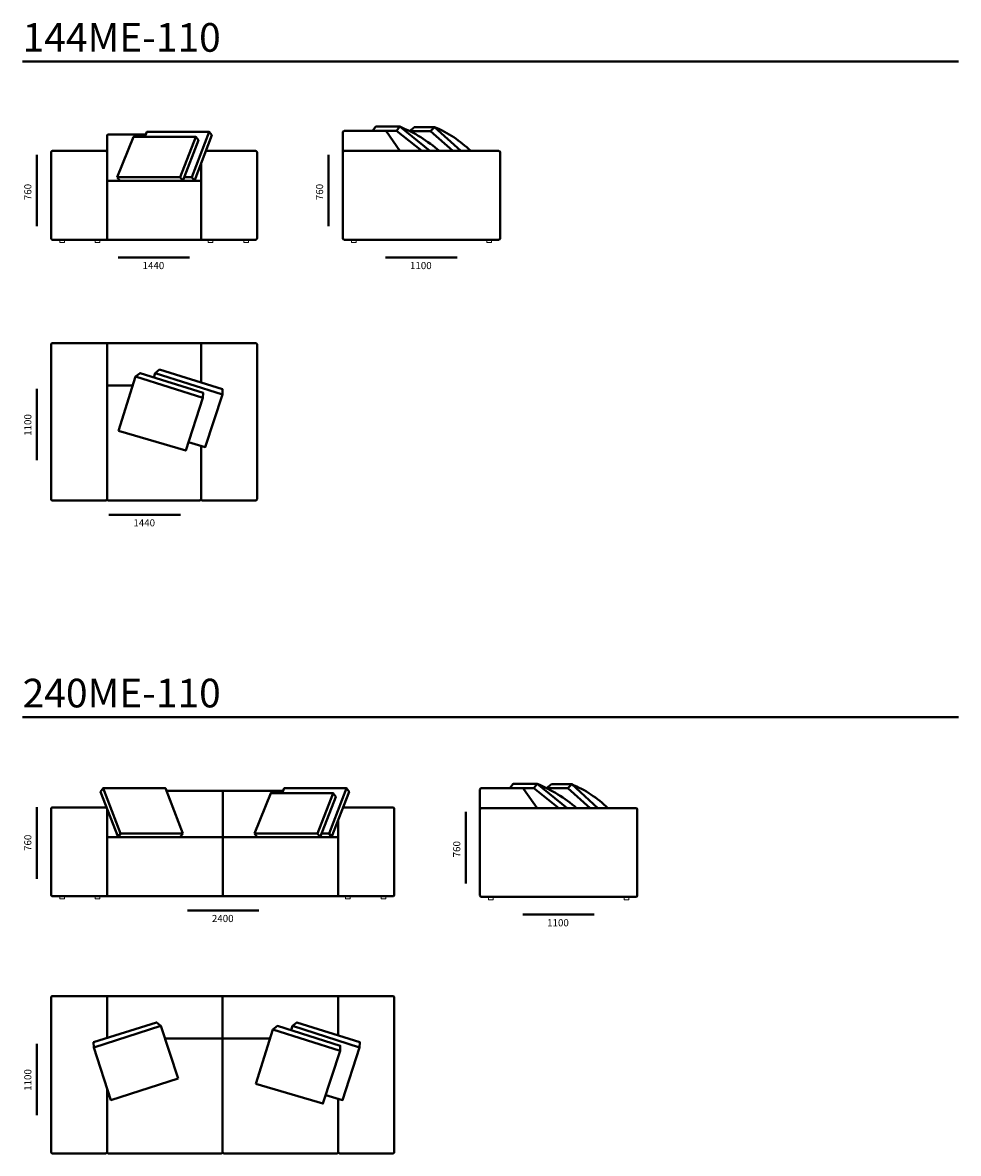
# Model space of a CAD drawing. Units: millimetres. Extents: x -6000 to 26000, y -6000 to 26000.
# Drawn here: x 2350 to 8894, y 9011 to 16916 of the extents above; entities that cross this region are included whole.
import ezdxf

# ---------------------------------------------------------------- set-up
doc = ezdxf.new("R2010")
doc.units = ezdxf.units.MM
doc.header["$MEASUREMENT"] = 0
for name, color, linetype, lineweight in [('Аннотация - Общий_Ном._пера__1', 7, 'Continuous', 20), ('Аннотация - Общий_Ном._пера__252', 7, 'Continuous', 40), ('Аннотация - Текст_Ном._пера__1', 7, 'Continuous', 20)]:
    doc.layers.add(name, color=color, linetype=linetype, lineweight=lineweight)

msp = doc.modelspace()

# ---------------------------------------------------------------- linework, layer by layer
at = {"layer": 'Аннотация - Общий_Ном._пера__1', "linetype": 'Continuous', "flags": 128}
for points in [[(2609.7, 15398.2), (2642.7, 15398.2), (2642.7, 15378.2), (2609.7, 15378.2)], [(2858.1, 15398.2), (2891.1, 15398.2), (2891.1, 15378.2), (2858.1, 15378.2)], [(3648.2, 15398.2), (3681.2, 15398.2), (3681.2, 15378.2), (3648.2, 15378.2)], [(3896.7, 15398.2), (3929.7, 15398.2), (3929.7, 15378.2), (3896.7, 15378.2)], [(4649.7, 15398.2), (4682.7, 15398.2), (4682.7, 15378.2), (4649.7, 15378.2)], [(5596.7, 15398.2), (5629.7, 15398.2), (5629.7, 15378.2), (5596.7, 15378.2)], [(2609.7, 10809.2), (2642.7, 10809.2), (2642.7, 10789.2), (2609.7, 10789.2)], [(2858.1, 10809.2), (2891.1, 10809.2), (2891.1, 10789.2), (2858.1, 10789.2)], [(4608.2, 10809.2), (4641.2, 10809.2), (4641.2, 10789.2), (4608.2, 10789.2)], [(4856.7, 10809.2), (4889.7, 10809.2), (4889.7, 10789.2), (4856.7, 10789.2)], [(5608.8, 10804.1), (5641.8, 10804.1), (5641.8, 10784.1), (5608.8, 10784.1)], [(6555.8, 10804.1), (6588.8, 10804.1), (6588.8, 10784.1), (6555.8, 10784.1)]]:
    msp.add_lwpolyline(points, close=True, dxfattribs=at)
at = {"layer": 'Аннотация - Общий_Ном._пера__252', "linetype": 'Continuous', "flags": 128}
for points in [[(2350.5, 16643.5), (8894, 16643.5)], [(3206.2, 16118.3), (3220.2, 16153), (3654.5, 16153), (3533, 15835.5), (3481.1, 15835.5)], [(3551.5, 15810.2), (3672.9, 16127.7), (3654.5, 16153)], [(4989.3, 16188.3), (4821.3, 16188.3), (4797.6, 16158.2)], [(4965.6, 16158.2), (4886.2, 16158.2)], [(5198.9, 16018.5), (4989.3, 16188.3), (4965.6, 16158.2), (5141.7, 16018.5)], [(5203, 16157.9), (5055.6, 16157.9), (5090.3, 16185.1), (5231.6, 16185.1)], [(5413.9, 16018.5), (5231.6, 16185.1), (5203, 16157.9), (5359.7, 16018.5)], [(3471.4, 15810.2), (3579.6, 16093), (3561.2, 16118.3)], [(2449.7, 15491.5), (2449.7, 15991.5)], [(4489.7, 15491.5), (4489.7, 15991.5)], [(3598.2, 15793.2), (3598.2, 15932.3)], [(3012.1, 15835.5), (3030.6, 15810.2)], [(3453, 15835.5), (3471.4, 15810.2)], [(3533, 15835.5), (3551.5, 15810.2)], [(3018.4, 15273.7), (3518.4, 15273.7)], [(4888.1, 15273.7), (5388.1, 15273.7)], [(2941.1, 14675.2), (3598.2, 14675.2)], [(3277.8, 14465.9), (3308.7, 14490.2), (3748.9, 14352), (3747.1, 14316.2)], [(3141, 14441.6), (3172, 14465.9), (3612.1, 14327.7), (3610.3, 14291.9)], [(3268.3, 14435.7), (3277.8, 14465.9)], [(3277.8, 14465.9), (3747.1, 14316.2)], [(2449.7, 13855.9), (2449.7, 14355.9)], [(3121.3, 14378.6), (2941.1, 14378.6)], [(3510, 13982.3), (3627.7, 13947.9), (3747.1, 14316.2)], [(2954, 13475.2), (3454, 13475.2)], [(2350.5, 12059.9), (8894, 12059.9)], [(3017.7, 11221.2), (2896.2, 11538.6), (2914.7, 11563.9)], [(3356.3, 11544.7), (4172.5, 11544.7)], [(3750.5, 11211.2), (3750.5, 11544.7)], [(4166.2, 11529.2), (4180.2, 11563.9), (4614.5, 11563.9), (4493.1, 11246.5), (4441.1, 11246.5)], [(4511.5, 11221.2), (4632.9, 11538.6), (4614.5, 11563.9)], [(5948.4, 11594.1), (5780.4, 11594.1), (5756.7, 11564.1)], [(5924.7, 11564.1), (5845.3, 11564.1)], [(6158, 11424.3), (5948.4, 11594.1), (5924.7, 11564.1), (6100.8, 11424.3)], [(6162.1, 11563.7), (6014.7, 11563.7), (6049.4, 11590.9), (6190.7, 11590.9)], [(6373, 11424.3), (6190.7, 11590.9), (6162.1, 11563.7), (6318.8, 11424.3)], [(4431.4, 11221.2), (4539.6, 11503.9), (4521.2, 11529.2)], [(2449.7, 10930.1), (2449.7, 11430.1)], [(5448.8, 10897.3), (5448.8, 11397.3)], [(4558.2, 11211.2), (4558.2, 11343.3)], [(3036.1, 11246.5), (3017.7, 11221.2)], [(3470.2, 11246.5), (3451.7, 11221.2)], [(3972.2, 11246.5), (3990.6, 11221.2)], [(4413, 11246.5), (4431.4, 11221.2)], [(4493.1, 11246.5), (4511.5, 11221.2)], [(3503.1, 10709.2), (4003.1, 10709.2)], [(5847.2, 10679.5), (6347.2, 10679.5)], [(2941.1, 10110.6), (4558.2, 10110.6)], [(3748.9, 10110.6), (3748.9, 9814.1)], [(3318, 9901.3), (3287.1, 9925.7), (2846.9, 9787.4), (2848.7, 9751.6)], [(3318, 9901.3), (2848.7, 9751.6)], [(3437.4, 9533.1), (3318, 9901.3)], [(4101, 9877.1), (4132, 9901.4), (4572.1, 9763.2), (4570.3, 9727.4)], [(4228.3, 9871.1), (4237.8, 9901.3)], [(4237.8, 9901.3), (4268.7, 9925.7), (4708.9, 9787.4), (4707.1, 9751.6)], [(4237.8, 9901.3), (4707.1, 9751.6)], [(4081.3, 9814.1), (3346.3, 9814.1)], [(2449.7, 9276.9), (2449.7, 9776.9)], [(3437.4, 9533.1), (2968.1, 9383.4), (2848.7, 9751.6)], [(4470, 9417.8), (4587.7, 9383.4), (4707.1, 9751.6)]]:
    msp.add_lwpolyline(points, dxfattribs=at)
for points in [[(2941.1, 15994), (2941.1, 16123.7, -0.414214), (2951.1, 16133.7), (3212.5, 16133.7)], [(4989.4, 16018.5), (4894.4, 16154, 0.244572), (4886.2, 16158.2), (4599.7, 16158.2, 0.414214), (4589.7, 16148.2), (4589.7, 16008.5)], [(5265.5, 16018.5, 0.078389), (4989.3, 16188.3)], [(5483.8, 16018.5, 0.095312), (5231.6, 16185.1)], [(3598.2, 15398.2), (3979.7, 15398.2, 0.414214), (3989.7, 15408.2), (3989.7, 16008.5, 0.414214), (3979.7, 16018.5), (3631.2, 16018.5)], [(3598.2, 14399.4), (3598.2, 14675.2), (3979.7, 14675.2, -0.414214), (3989.7, 14665.2), (3989.7, 13585.2, -0.414214), (3979.7, 13575.2), (3608.2, 13575.2, -0.414214), (3598.2, 13585.2), (3598.2, 13956.5)], [(2941.1, 13665), (2941.1, 13585.2, 0.414214), (2951.1, 13575.2), (3588.2, 13575.2, 0.414214), (3598.2, 13585.2), (3598.2, 13635.1)], [(5948.5, 11424.3), (5853.5, 11559.8, 0.244572), (5845.3, 11564.1), (5558.8, 11564.1, 0.414214), (5548.8, 11554.1), (5548.8, 11414.3)], [(6224.6, 11424.3, 0.078389), (5948.4, 11594.1)], [(6442.9, 11424.3, 0.095312), (6190.7, 11590.9)], [(4558.2, 10809.2), (4939.7, 10809.2, 0.414214), (4949.7, 10819.2), (4949.7, 11419.5, 0.414214), (4939.7, 11429.5), (4591.2, 11429.5)], [(2941.1, 9817), (2941.1, 10110.6), (2559.7, 10110.6, 0.414214), (2549.7, 10100.6), (2549.7, 9020.6, 0.414214), (2559.7, 9010.6), (2931.1, 9010.6, 0.414214), (2941.1, 9020.6), (2941.1, 9466.5)], [(4558.2, 9834.8), (4558.2, 10110.6), (4939.7, 10110.6, -0.414214), (4949.7, 10100.6), (4949.7, 9020.6, -0.414214), (4939.7, 9010.6), (4568.2, 9010.6, -0.414214), (4558.2, 9020.6), (4558.2, 9392)], [(3748.9, 9814.1), (3748.9, 9020.6, -0.414214), (3738.9, 9010.6), (2951.1, 9010.6, -0.414214), (2941.1, 9020.6), (2941.1, 9076)], [(3748.9, 9076), (3748.9, 9020.6, 0.414214), (3758.9, 9010.6), (4548.2, 9010.6, 0.414214), (4558.2, 9020.6), (4558.2, 9060)]]:
    msp.add_lwpolyline(points, format="xyb", dxfattribs=at)
for points in [[(3012.1, 15835.5), (3453, 15835.5), (3561.2, 16118.3), (3126.2, 16118.3)], [(3021.8, 14060.9), (3141, 14441.6), (3610.3, 14291.9), (3490.9, 13923.6)], [(3470.2, 11246.5), (3348.9, 11563.9), (2914.7, 11563.9), (3036.1, 11246.5)], [(3972.2, 11246.5), (4413, 11246.5), (4521.2, 11529.2), (4086.2, 11529.2)], [(3981.8, 9496.4), (4101, 9877.1), (4570.3, 9727.4), (4450.9, 9359.1)]]:
    msp.add_lwpolyline(points, close=True, dxfattribs=at)
for points in [[(2941.1, 15398.2), (2559.7, 15398.2, -0.414214), (2549.7, 15408.2), (2549.7, 16008.5, -0.414214), (2559.7, 16018.5), (2931.1, 16018.5, -0.414214), (2941.1, 16008.5)], [(4599.7, 16018.5), (5679.7, 16018.5, -0.414214), (5689.7, 16008.5), (5689.7, 15408.2, -0.414214), (5679.7, 15398.2), (4599.7, 15398.2, -0.414214), (4589.7, 15408.2), (4589.7, 16008.5, -0.414214)], [(2951.1, 15810.2), (3588.2, 15810.2, -0.414214), (3598.2, 15800.2), (3598.2, 15398.2), (2941.1, 15398.2), (2941.1, 15800.2, -0.414214)], [(2931.1, 13575.2), (2559.7, 13575.2, -0.414214), (2549.7, 13585.2), (2549.7, 14665.2, -0.414214), (2559.7, 14675.2), (2941.1, 14675.2), (2941.1, 13585.2, -0.414214)], [(2941.1, 10809.2), (2559.7, 10809.2, -0.414214), (2549.7, 10819.2), (2549.7, 11419.5, -0.414214), (2559.7, 11429.5), (2931.1, 11429.5, -0.414214), (2941.1, 11419.5)], [(5558.8, 11424.3), (6638.8, 11424.3, -0.414214), (6648.8, 11414.3), (6648.8, 10814.1, -0.414214), (6638.8, 10804.1), (5558.8, 10804.1, -0.414214), (5548.8, 10814.1), (5548.8, 11414.3, -0.414214)], [(2951.1, 11221.2), (3740.5, 11221.2, -0.414214), (3750.5, 11211.2), (3750.5, 10809.2), (2941.1, 10809.2), (2941.1, 11211.2, -0.414214)], [(3760.5, 11221.2), (4548.2, 11221.2, -0.413033), (4558.2, 11211.2), (4558.2, 10809.2), (3750.5, 10809.2), (3750.5, 11211.2, -0.414214)]]:
    msp.add_lwpolyline(points, format="xyb", close=True, dxfattribs=at)

# ---------------------------------------------------------------- texts
at = {"layer": 'Аннотация - Текст_Ном._пера__1', "linetype": 'Continuous', "attachment_point": 1}
for s, insert, char_height in [('\\A1;{\\Ftxt.shx;144ME-110}', (2350.5, 16912.1), 200), ('\\A1;{\\Ftxt.shx;1440}', (3189.5, 15242.3), 50), ('\\A1;{\\Ftxt.shx;1100}', (5059.3, 15242.3), 50), ('\\A1;{\\Ftxt.shx;1440}', (3125.1, 13443.7), 50), ('\\A1;{\\Ftxt.shx;240ME-110}', (2350.5, 12328.5), 200), ('\\A1;{\\Ftxt.shx;2400}', (3674.2, 10677.8), 50), ('\\A1;{\\Ftxt.shx;1100}', (6018.4, 10648.1), 50)]:
    msp.add_mtext(s, dxfattribs=dict(at, insert=insert, char_height=char_height))
at = {"layer": 'Аннотация - Текст_Ном._пера__1', "linetype": 'Continuous', "char_height": 50, "attachment_point": 1, "rotation": 90}
for s, insert in [('\\A1;{\\Ftxt.shx;760}', (2361.9, 15674.4)), ('\\A1;{\\Ftxt.shx;760}', (4401.9, 15674.4)), ('\\A1;{\\Ftxt.shx;1100}', (2361.9, 14027.1)), ('\\A1;{\\Ftxt.shx;760}', (2361.9, 11125)), ('\\A1;{\\Ftxt.shx;760}', (5361, 11080.2)), ('\\A1;{\\Ftxt.shx;1100}', (2361.9, 9448.1))]:
    msp.add_mtext(s, dxfattribs=dict(at, insert=insert))

doc.saveas('drawing.dxf')
